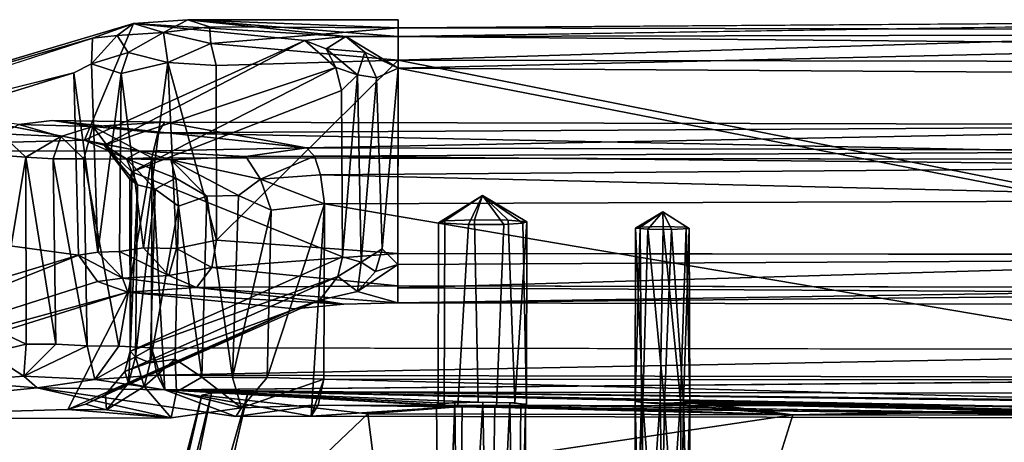
# Model space of a CAD drawing. Units: inches. Extents: x -9.8 to 10.4, y -10.8 to 10.8.
# Drawn here: x -3 to 1.4, y 8.5 to 10.4 of the extents above; entities that cross this region are included whole.
import ezdxf

# ---------------------------------------------------------------- set-up
doc = ezdxf.new("R2010")
doc.units = ezdxf.units.IN
doc.header["$MEASUREMENT"] = 0
doc.layers.add('SEAT-BASE', color=5, linetype='Continuous')

msp = doc.modelspace()

# ---------------------------------------------------------------- linework, layer by layer
at = {"layer": 'SEAT-BASE'}
for points in [[(-2.5256, 10.4239, 24.1663), (-2.748, 9.8962, 18.1626), (-4.4622, 9.8489, 17.5823)], [(-2.5256, 10.4239, 24.1663), (-4.4622, 9.8489, 17.5823), (-2.7106, 10.3572, 24.0857)], [(-2.5256, 10.4239, 24.1663), (-1.7486, 10.3466, 23.3409), (-2.748, 9.8962, 18.1626)], [(-2.7106, 10.3572, 24.0857), (-2.5994, 10.3702, 24.2681), (-2.5256, 10.4239, 24.1663)], [(-2.3897, 10.3836, 24.4401), (-2.5256, 10.4239, 24.1663), (-2.5994, 10.3702, 24.2681)], [(-2.5256, 10.4239, 24.1663), (-2.3897, 10.3836, 24.4401), (-2.2792, 10.4403, 24.3562)], [(-2.5256, 10.4239, 24.1663), (-2.2792, 10.4403, 24.3562), (-1.5626, 10.3644, 23.543)], [(-2.5256, 10.4239, 24.1663), (-1.5626, 10.3644, 23.543), (-1.7486, 10.3466, 23.3409)], [(-2.181, 10.4089, 24.4809), (-2.2792, 10.4403, 24.3562), (-2.3897, 10.3836, 24.4401)], [(-2.3897, 10.3836, 24.4401), (-2.1748, 10.3329, 24.5704), (-2.181, 10.4089, 24.4809)], [(-1.3259, 10.3657, 23.576), (-2.2792, 10.4403, 24.3562), (-1.3257, 10.4412, 24.3705)], [(-2.2792, 10.4403, 24.3562), (-1.3257, 10.4043, 24.4976), (-1.3257, 10.4412, 24.3705)], [(-1.5626, 10.3644, 23.543), (-2.2792, 10.4403, 24.3562), (-1.3259, 10.3657, 23.576)], [(-2.181, 10.4089, 24.4809), (-1.3257, 10.4043, 24.4976), (-2.2792, 10.4403, 24.3562)], [(-2.1748, 10.3329, 24.5704), (-1.3257, 10.4043, 24.4976), (-2.181, 10.4089, 24.4809)], [(-1.3257, 10.4043, 24.4976), (-2.1748, 10.3329, 24.5704), (-1.326, 10.2572, 24.6215)], [(-1.3257, 10.4043, 24.4976), (-1.3257, 10.4412, 24.3705), (-1.326, 10.2572, 24.6215)], [(-1.3257, 10.4412, 24.3705), (-1.3257, 10.4043, 24.4976), (-1.326, 10.2572, 24.6215)], [(-1.326, 10.2572, 24.6215), (3.1197, 10.3956, 24.4995), (-1.3257, 10.4043, 24.4976)], [(-1.3259, 10.3657, 23.576), (3.1198, 10.4343, 24.3726), (3.1199, 10.3748, 23.6756)], [(3.1198, 10.4343, 24.3726), (-1.3257, 10.4043, 24.4976), (3.1197, 10.3956, 24.4995)], [(-2.7106, 10.3572, 24.0857), (-4.4622, 9.8489, 17.5823), (-4.5943, 9.7496, 17.6253)], [(-2.5495, 10.2924, 24.4232), (-2.5994, 10.3702, 24.2681), (-2.7161, 10.2412, 24.2643)], [(-2.7106, 10.3572, 24.0857), (-2.7161, 10.2412, 24.2643), (-2.5994, 10.3702, 24.2681)], [(-2.5994, 10.3702, 24.2681), (-2.5495, 10.2924, 24.4232), (-2.3897, 10.3836, 24.4401)], [(-2.3694, 10.2474, 24.5627), (-2.3897, 10.3836, 24.4401), (-2.5495, 10.2924, 24.4232)], [(-2.1748, 10.3329, 24.5704), (-2.3897, 10.3836, 24.4401), (-2.3694, 10.2474, 24.5627)], [(-1.7486, 10.3466, 23.3409), (-1.5626, 10.3644, 23.543), (-1.6529, 10.3088, 23.3435)], [(-1.5626, 10.3644, 23.543), (-1.4767, 10.2944, 23.4604), (-1.6529, 10.3088, 23.3435)], [(-1.3261, 10.2219, 23.4307), (-1.5626, 10.3644, 23.543), (-1.3259, 10.3657, 23.576)], [(-1.3261, 10.2219, 23.4307), (-1.4767, 10.2944, 23.4604), (-1.5626, 10.3644, 23.543)], [(-1.3259, 10.3657, 23.576), (3.1196, 10.3265, 23.5228), (-1.3261, 10.2219, 23.4307)], [(3.1197, 10.3956, 24.4995), (-1.326, 10.2572, 24.6215), (3.1195, 10.2497, 24.6218)], [(3.1196, 10.3265, 23.5228), (-1.3259, 10.3657, 23.576), (3.1199, 10.3748, 23.6756)], [(-1.7486, 10.3466, 23.3409), (-2.6584, 9.8725, 18.3358), (-2.748, 9.8962, 18.1626)], [(-1.6088, 10.2252, 23.2809), (-2.6584, 9.8725, 18.3358), (-1.7486, 10.3466, 23.3409)], [(-2.3694, 10.2474, 24.5627), (-2.1515, 10.2336, 24.6209), (-2.1748, 10.3329, 24.5704)], [(-1.326, 10.2572, 24.6215), (-2.1748, 10.3329, 24.5704), (-2.1515, 10.2336, 24.6209)], [(-1.6529, 10.3088, 23.3435), (-1.6088, 10.2252, 23.2809), (-1.7486, 10.3466, 23.3409)], [(-1.5102, 10.191, 23.36), (-1.6529, 10.3088, 23.3435), (-1.4767, 10.2944, 23.4604)], [(-1.6529, 10.3088, 23.3435), (-1.5102, 10.191, 23.36), (-1.6088, 10.2252, 23.2809)], [(-1.3261, 10.2219, 23.4307), (3.1196, 10.3265, 23.5228), (3.1194, 10.1924, 23.4264)], [(-2.7161, 10.2412, 24.2643), (-2.5814, 10.1968, 24.4376), (-2.5495, 10.2924, 24.4232)], [(-2.3694, 10.2474, 24.5627), (-2.5495, 10.2924, 24.4232), (-2.5814, 10.1968, 24.4376)], [(-1.4244, 10.1774, 23.4063), (-1.5102, 10.191, 23.36), (-1.4767, 10.2944, 23.4604)], [(-1.3261, 10.2219, 23.4307), (-1.4244, 10.1774, 23.4063), (-1.4767, 10.2944, 23.4604)], [(-2.7965, 10.2008, 24.1254), (-2.6874, 9.3881, 24.297), (-2.7161, 10.2412, 24.2643)], [(-2.7161, 10.2412, 24.2643), (-2.6874, 9.3881, 24.297), (-2.5814, 10.1968, 24.4376)], [(-1.6088, 10.2252, 23.2809), (-2.5323, 9.7521, 18.4844), (-2.6584, 9.8725, 18.3358)], [(-2.4798, 9.407, 24.4978), (-2.3694, 10.2474, 24.5627), (-2.5814, 10.1968, 24.4376)], [(-1.583, 10.1205, 23.2475), (-2.5323, 9.7521, 18.4844), (-1.6088, 10.2252, 23.2809)], [(-2.3694, 10.2474, 24.5627), (-2.4798, 9.407, 24.4978), (-2.3301, 9.4047, 24.5705)], [(-2.3694, 10.2474, 24.5627), (-2.1486, 9.4429, 24.6222), (-2.1515, 10.2336, 24.6209)], [(-2.3694, 10.2474, 24.5627), (-2.3301, 9.4047, 24.5705), (-2.1486, 9.4429, 24.6222)], [(-2.1486, 9.4429, 24.6222), (-1.326, 10.2572, 24.6215), (-2.1515, 10.2336, 24.6209)], [(-1.326, 10.2572, 24.6215), (-2.1486, 9.4429, 24.6222), (-1.3274, 9.3814, 24.6148)], [(-1.6088, 10.2252, 23.2809), (-1.5102, 10.191, 23.36), (-1.583, 10.1205, 23.2475)], [(-1.3978, 9.4033, 23.3706), (-1.4244, 10.1774, 23.4063), (-1.3261, 10.2219, 23.4307)], [(-1.3978, 9.4033, 23.3706), (-1.3261, 10.2219, 23.4307), (-1.3272, 9.3326, 23.3873)], [(3.1181, 9.3766, 24.6163), (-1.326, 10.2572, 24.6215), (-1.3274, 9.3814, 24.6148)], [(-1.3261, 10.2219, 23.4307), (3.119, 9.3558, 23.3833), (-1.3272, 9.3326, 23.3873)], [(3.119, 9.3558, 23.3833), (-1.3261, 10.2219, 23.4307), (3.1194, 10.1924, 23.4264)], [(-1.326, 10.2572, 24.6215), (3.1181, 9.3766, 24.6163), (3.1195, 10.2497, 24.6218)], [(-4.6496, 9.6304, 17.6339), (-2.7752, 9.3744, 24.1388), (-2.7965, 10.2008, 24.1254)], [(-2.7965, 10.2008, 24.1254), (-4.5943, 9.7496, 17.6253), (-4.6496, 9.6304, 17.6339)], [(-2.7965, 10.2008, 24.1254), (-2.7752, 9.3744, 24.1388), (-2.6874, 9.3881, 24.297)], [(-2.5814, 10.1968, 24.4376), (-2.6874, 9.3881, 24.297), (-2.5882, 9.3909, 24.4071)], [(-2.5814, 10.1968, 24.4376), (-2.5882, 9.3909, 24.4071), (-2.4798, 9.407, 24.4978)], [(-1.5782, 9.3671, 23.2263), (-1.583, 10.1205, 23.2475), (-1.5102, 10.191, 23.36)], [(-1.5782, 9.3671, 23.2263), (-1.5102, 10.191, 23.36), (-1.4936, 9.3435, 23.329)], [(-1.4244, 10.1774, 23.4063), (-1.4936, 9.3435, 23.329), (-1.5102, 10.191, 23.36)], [(-1.4936, 9.3435, 23.329), (-1.4244, 10.1774, 23.4063), (-1.3978, 9.4033, 23.3706)], [(-1.5782, 9.3671, 23.2263), (-2.5323, 9.7521, 18.4844), (-1.583, 10.1205, 23.2475)], [(-2.494, 9.846, 17.611), (-3.3393, 10.0067, 14.5581), (-4.4622, 9.8489, 17.5823)], [(-3.1258, 9.9237, 14.5734), (-3.0445, 9.9671, 14.7554), (-2.854, 9.9116, 14.7967)], [(-3.0445, 9.9671, 14.7554), (-2.8944, 9.9843, 14.9629), (-2.7098, 9.9578, 14.9243)], [(-2.7098, 9.9578, 14.9243), (-2.854, 9.9116, 14.7967), (-3.0445, 9.9671, 14.7554)], [(-1.7415, 9.8607, 17.2721), (-2.3836, 9.9773, 15.0311), (-2.8944, 9.9843, 14.9629)], [(-2.3836, 9.9773, 15.0311), (-2.7098, 9.9578, 14.9243), (-2.8944, 9.9843, 14.9629)], [(-2.7098, 9.9578, 14.9243), (-2.7498, 9.8107, 14.7595), (-2.854, 9.9116, 14.7967)], [(-2.7498, 9.8107, 14.7595), (-2.7098, 9.9578, 14.9243), (-2.5975, 9.8088, 14.8053)], [(-2.4151, 9.9286, 14.919), (-2.7098, 9.9578, 14.9243), (-2.3836, 9.9773, 15.0311)], [(-2.4418, 9.8152, 14.8201), (-2.5975, 9.8088, 14.8053), (-2.7098, 9.9578, 14.9243)], [(-2.4418, 9.8152, 14.8201), (-2.7098, 9.9578, 14.9243), (-2.4151, 9.9286, 14.919)], [(-2.3836, 9.9773, 15.0311), (3.5838, 9.963, 14.9959), (-2.4151, 9.9286, 14.919)], [(-2.4151, 9.9286, 14.919), (3.5838, 9.963, 14.9959), (3.6171, 9.8068, 14.8232)], [(-1.7415, 9.8607, 17.2721), (3.5838, 9.963, 14.9959), (-2.3836, 9.9773, 15.0311)], [(3.5838, 9.963, 14.9959), (-1.7415, 9.8607, 17.2721), (3.1032, 9.8465, 17.3237)], [(-3.1142, 9.8259, 14.4592), (-3.1258, 9.9237, 14.5734), (-3.0139, 9.8182, 14.5819)], [(-2.854, 9.9116, 14.7967), (-3.0139, 9.8182, 14.5819), (-3.1258, 9.9237, 14.5734)], [(-3.0139, 9.8182, 14.5819), (-2.854, 9.9116, 14.7967), (-2.8894, 9.8106, 14.6829)], [(-2.8894, 9.8106, 14.6829), (-2.854, 9.9116, 14.7967), (-2.7498, 9.8107, 14.7595)], [(-2.4151, 9.9286, 14.919), (3.6171, 9.8068, 14.8232), (-2.4418, 9.8152, 14.8201)], [(-4.4622, 9.8489, 17.5823), (-2.748, 9.8962, 18.1626), (-2.494, 9.846, 17.611)], [(-2.748, 9.8962, 18.1626), (-2.5573, 9.8109, 17.9614), (-2.494, 9.846, 17.611)], [(-2.5573, 9.8109, 17.9614), (-2.748, 9.8962, 18.1626), (-2.6584, 9.8725, 18.3358)], [(-2.6584, 9.8725, 18.3358), (-2.5069, 9.6939, 18.1046), (-2.5573, 9.8109, 17.9614)], [(-2.5069, 9.6939, 18.1046), (-2.6584, 9.8725, 18.3358), (-2.5423, 9.7185, 18.2938)], [(-2.5323, 9.7521, 18.4844), (-2.5423, 9.7185, 18.2938), (-2.6584, 9.8725, 18.3358)], [(-3.0139, 9.8182, 14.5819), (-3.1455, 9.0335, 14.3619), (-3.1142, 9.8259, 14.4592)], [(-3.1455, 9.0335, 14.3619), (-3.0139, 9.8182, 14.5819), (-3.0117, 8.9714, 14.5437)], [(-2.8781, 8.9714, 14.6474), (-3.0139, 9.8182, 14.5819), (-2.8894, 9.8106, 14.6829)], [(-3.0117, 8.9714, 14.5437), (-3.0139, 9.8182, 14.5819), (-2.8781, 8.9714, 14.6474)], [(-2.5573, 9.8109, 17.9614), (-2.3569, 9.806, 17.6421), (-2.494, 9.846, 17.611)], [(-2.494, 9.846, 17.611), (-2.0164, 9.8221, 17.4297), (-1.7415, 9.8607, 17.2721)], [(-2.0164, 9.8221, 17.4297), (-2.494, 9.846, 17.611), (-2.3569, 9.806, 17.6421)], [(-2.3569, 9.806, 17.6421), (-1.9498, 9.7181, 17.5279), (-2.0164, 9.8221, 17.4297)], [(-1.7415, 9.8607, 17.2721), (-2.0164, 9.8221, 17.4297), (-1.7056, 9.8225, 17.3934)], [(-1.7056, 9.8225, 17.3934), (-2.0164, 9.8221, 17.4297), (-1.9498, 9.7181, 17.5279)], [(-1.7056, 9.8225, 17.3934), (-1.9498, 9.7181, 17.5279), (-1.6783, 9.7392, 17.4853)], [(-1.7056, 9.8225, 17.3934), (3.1032, 9.8465, 17.3237), (-1.7415, 9.8607, 17.2721)], [(-1.7056, 9.8225, 17.3934), (3.0779, 9.7761, 17.4439), (3.1032, 9.8465, 17.3237)], [(-1.6783, 9.7392, 17.4853), (3.0779, 9.7761, 17.4439), (-1.7056, 9.8225, 17.3934)], [(-2.7355, 8.9632, 14.7213), (-2.8894, 9.8106, 14.6829), (-2.7498, 9.8107, 14.7595)], [(-2.8894, 9.8106, 14.6829), (-2.7355, 8.9632, 14.7213), (-2.8781, 8.9714, 14.6474)], [(-2.7355, 8.9632, 14.7213), (-2.7498, 9.8107, 14.7595), (-2.5918, 8.9628, 14.7604)], [(-2.5918, 8.9628, 14.7604), (-2.4418, 9.8152, 14.8201), (-2.4443, 8.955, 14.7748)], [(-2.427, 9.6729, 17.9261), (-2.3333, 9.7241, 17.7441), (-2.5573, 9.8109, 17.9614)], [(-2.427, 9.6729, 17.9261), (-2.5573, 9.8109, 17.9614), (-2.5069, 9.6939, 18.1046)], [(-2.5573, 9.8109, 17.9614), (-2.3333, 9.7241, 17.7441), (-2.3569, 9.806, 17.6421)], [(-2.4418, 9.8152, 14.8201), (-2.3829, 8.7644, 14.9769), (-2.4443, 8.955, 14.7748)], [(-2.4443, 8.955, 14.7748), (-2.3829, 8.7644, 14.9769), (-2.4418, 9.8152, 14.8201)], [(-2.3569, 9.806, 17.6421), (-2.0499, 9.6441, 17.601), (-1.9498, 9.7181, 17.5279)], [(-2.0499, 9.6441, 17.601), (-2.3569, 9.806, 17.6421), (-2.1938, 9.6414, 17.6801)], [(-2.3333, 9.7241, 17.7441), (-2.1938, 9.6414, 17.6801), (-2.3569, 9.806, 17.6421)], [(-1.6783, 9.7392, 17.4853), (3.0551, 9.6239, 17.5439), (3.0779, 9.7761, 17.4439)], [(-2.5402, 8.9401, 18.3372), (-2.5423, 9.7185, 18.2938), (-2.5323, 9.7521, 18.4844)], [(-2.5323, 9.7521, 18.4844), (-1.5782, 9.3671, 23.2263), (-2.5402, 8.9401, 18.3372)], [(-1.6783, 9.7392, 17.4853), (-1.9498, 9.7181, 17.5279), (-1.6598, 9.6072, 17.5446)], [(-1.6598, 9.6072, 17.5446), (3.0551, 9.6239, 17.5439), (-1.6783, 9.7392, 17.4853)], [(-2.5402, 8.9401, 18.3372), (-2.5069, 9.6939, 18.1046), (-2.5423, 9.7185, 18.2938)], [(-2.5163, 8.914, 18.1185), (-2.5069, 9.6939, 18.1046), (-2.5402, 8.9401, 18.3372)], [(-2.5163, 8.914, 18.1185), (-2.427, 9.6729, 17.9261), (-2.5069, 9.6939, 18.1046)], [(-2.427, 9.6729, 17.9261), (-2.3214, 9.5964, 17.7951), (-2.3333, 9.7241, 17.7441)], [(-2.3214, 9.5964, 17.7951), (-2.1938, 9.6414, 17.6801), (-2.3333, 9.7241, 17.7441)], [(-2.0499, 9.6441, 17.601), (-1.901, 9.5784, 17.5635), (-1.9498, 9.7181, 17.5279)], [(-1.6598, 9.6072, 17.5446), (-1.9498, 9.7181, 17.5279), (-1.901, 9.5784, 17.5635)], [(-2.4498, 8.8872, 17.9387), (-2.427, 9.6729, 17.9261), (-2.5163, 8.914, 18.1185)], [(-2.427, 9.6729, 17.9261), (-2.4498, 8.8872, 17.9387), (-2.3214, 9.5964, 17.7951)], [(-2.3214, 9.5964, 17.7951), (-2.2162, 8.8215, 17.6561), (-2.1938, 9.6414, 17.6801)], [(-2.1938, 9.6414, 17.6801), (-2.2162, 8.8215, 17.6561), (-2.0769, 8.8201, 17.5745)], [(-2.1938, 9.6414, 17.6801), (-2.0769, 8.8201, 17.5745), (-2.0499, 9.6441, 17.601)], [(-2.0499, 9.6441, 17.601), (-2.0769, 8.8201, 17.5745), (-1.901, 9.5784, 17.5635)], [(-1.1427, 9.5216, 16.2771), (-0.9437, 9.6443, 16.217), (-1.0077, 9.5139, 16.4056)], [(-1.1137, 9.5303, 16.0945), (-0.9437, 9.6443, 16.217), (-1.1427, 9.5216, 16.2771)], [(-0.9807, 9.5345, 16.0091), (-0.9437, 9.6443, 16.217), (-1.1137, 9.5303, 16.0945)], [(-1.0077, 9.5139, 16.4056), (-0.9437, 9.6443, 16.217), (-0.8471, 9.5138, 16.3928)], [(-0.8275, 9.5326, 16.0411), (-0.9437, 9.6443, 16.217), (-0.9807, 9.5345, 16.0091)], [(-0.8471, 9.5138, 16.3928), (-0.9437, 9.6443, 16.217), (-0.7603, 9.5192, 16.2952)], [(-0.7421, 9.5255, 16.1742), (-0.9437, 9.6443, 16.217), (-0.8275, 9.5326, 16.0411)], [(-0.7603, 9.5192, 16.2952), (-0.9437, 9.6443, 16.217), (-0.7421, 9.5255, 16.1742)], [(-4.6496, 9.6304, 17.6339), (-4.6275, 8.8155, 17.653), (-2.7752, 9.3744, 24.1388)], [(-2.3214, 9.5964, 17.7951), (-2.4498, 8.8872, 17.9387), (-2.3363, 8.9036, 17.7813)], [(-2.2162, 8.8215, 17.6561), (-2.3214, 9.5964, 17.7951), (-2.3363, 8.9036, 17.7813)], [(-1.901, 9.5784, 17.5635), (-1.919, 8.8209, 17.5215), (-1.6598, 9.6072, 17.5446)], [(-1.6598, 9.6072, 17.5446), (-1.919, 8.8209, 17.5215), (-1.6622, 8.8125, 17.4985)], [(-1.6598, 9.6072, 17.5446), (-1.7203, 8.6449, 17.2866), (-1.6622, 8.8125, 17.4985)], [(-1.6622, 8.8125, 17.4985), (-1.7203, 8.6449, 17.2866), (-1.6598, 9.6072, 17.5446)], [(3.0546, 8.8081, 17.499), (-1.6598, 9.6072, 17.5446), (-1.6622, 8.8125, 17.4985)], [(-1.6598, 9.6072, 17.5446), (3.0546, 8.8081, 17.499), (3.0551, 9.6239, 17.5439)], [(-1.901, 9.5784, 17.5635), (-2.0769, 8.8201, 17.5745), (-1.919, 8.8209, 17.5215)], [(-0.2496, 9.4968, 15.9528), (-0.1265, 9.5708, 15.9382), (-0.1944, 9.4923, 16.0414)], [(-0.2298, 9.5015, 15.8638), (-0.1265, 9.5708, 15.9382), (-0.2496, 9.4968, 15.9528)], [(-0.1247, 9.5045, 15.8063), (-0.1265, 9.5708, 15.9382), (-0.2298, 9.5015, 15.8638)], [(-0.1944, 9.4923, 16.0414), (-0.1265, 9.5708, 15.9382), (-0.0878, 9.4914, 16.0528)], [(-0.0878, 9.4914, 16.0528), (-0.1265, 9.5708, 15.9382), (-0.0066, 9.4955, 15.9757)], [(-0.8275, 9.5326, 16.0411), (-0.7965, 8.7056, 16.0208), (-0.7421, 9.5255, 16.1742)], [(-0.7421, 9.5255, 16.1742), (-0.7965, 8.7056, 16.0208), (-0.7437, 8.6947, 16.2274)], [(-0.7437, 8.6947, 16.2274), (-0.7603, 9.5192, 16.2952), (-0.7421, 9.5255, 16.1742)], [(-0.2298, 9.5015, 15.8638), (-0.2515, 8.7114, 15.8939), (-0.2234, 8.7156, 15.8123)], [(-0.2496, 9.4968, 15.9528), (-0.2515, 8.7114, 15.8939), (-0.2298, 9.5015, 15.8638)], [(-0.2515, 8.7114, 15.8939), (-0.2496, 9.4968, 15.9528), (-0.2172, 8.7067, 15.9823)], [(-0.2172, 8.7067, 15.9823), (-0.2496, 9.4968, 15.9528), (-0.1944, 9.4923, 16.0414)], [(-0.2172, 8.7067, 15.9823), (-0.1944, 9.4923, 16.0414), (-0.1192, 8.7047, 16.0173)], [(-0.1192, 8.7047, 16.0173), (-0.1944, 9.4923, 16.0414), (-0.0878, 9.4914, 16.0528)], [(-0.1247, 9.5045, 15.8063), (-0.138, 8.7177, 15.7691), (-0.047, 8.7161, 15.7978)], [(-0.1247, 9.5045, 15.8063), (-0.047, 8.7161, 15.7978), (-0.0214, 9.501, 15.8669)], [(-0.1192, 8.7047, 16.0173), (-0.0878, 9.4914, 16.0528), (-0.0324, 8.7068, 15.9742)], [(-0.0324, 8.7068, 15.9742), (-0.0878, 9.4914, 16.0528), (-0.0066, 9.4955, 15.9757)], [(-0.0214, 9.501, 15.8669), (-0.047, 8.7161, 15.7978), (-0.0038, 8.7116, 15.883)], [(-0.0324, 8.7068, 15.9742), (-0.0066, 9.4955, 15.9757), (-0.0038, 8.7116, 15.883)], [(-0.0214, 9.501, 15.8669), (-0.0038, 8.7116, 15.883), (-0.0066, 9.4955, 15.9757)], [(-2.3301, 9.4047, 24.5705), (-2.1702, 9.3192, 24.5657), (-2.1486, 9.4429, 24.6222)], [(-2.1702, 9.3192, 24.5657), (-1.3274, 9.3814, 24.6148), (-2.1486, 9.4429, 24.6222)], [(-2.7752, 9.3744, 24.1388), (-4.6275, 8.8155, 17.653), (-4.5212, 8.6728, 17.6285)], [(-2.7752, 9.3744, 24.1388), (-4.5212, 8.6728, 17.6285), (-2.6883, 9.2557, 24.1187)], [(-2.7752, 9.3744, 24.1388), (-2.5753, 9.2701, 24.3044), (-2.6874, 9.3881, 24.297)], [(-2.5753, 9.2701, 24.3044), (-2.7752, 9.3744, 24.1388), (-2.6883, 9.2557, 24.1187)], [(-2.6874, 9.3881, 24.297), (-2.5753, 9.2701, 24.3044), (-2.5882, 9.3909, 24.4071)], [(-2.5882, 9.3909, 24.4071), (-2.3658, 9.2828, 24.4676), (-2.4798, 9.407, 24.4978)], [(-2.3658, 9.2828, 24.4676), (-2.5882, 9.3909, 24.4071), (-2.5753, 9.2701, 24.3044)], [(-2.4798, 9.407, 24.4978), (-2.3658, 9.2828, 24.4676), (-2.3301, 9.4047, 24.5705)], [(-2.1702, 9.3192, 24.5657), (-2.3301, 9.4047, 24.5705), (-2.3658, 9.2828, 24.4676)], [(-1.3274, 9.3814, 24.6148), (-2.1702, 9.3192, 24.5657), (-1.3276, 9.2353, 24.464)], [(-1.4288, 9.3003, 23.3926), (-1.4936, 9.3435, 23.329), (-1.3978, 9.4033, 23.3706)], [(-1.3978, 9.4033, 23.3706), (-1.3272, 9.3326, 23.3873), (-1.4288, 9.3003, 23.3926)], [(-2.5402, 8.9401, 18.3372), (-1.5782, 9.3671, 23.2263), (-1.6001, 9.2786, 23.2426)], [(-1.5782, 9.3671, 23.2263), (-1.4936, 9.3435, 23.329), (-1.6001, 9.2786, 23.2426)], [(-1.5104, 9.2102, 23.4385), (-1.6001, 9.2786, 23.2426), (-1.4936, 9.3435, 23.329)], [(-1.5104, 9.2102, 23.4385), (-1.4936, 9.3435, 23.329), (-1.4288, 9.3003, 23.3926)], [(-1.4288, 9.3003, 23.3926), (-1.3272, 9.3326, 23.3873), (-1.5104, 9.2102, 23.4385)], [(-1.5104, 9.2102, 23.4385), (-1.3272, 9.3326, 23.3873), (-1.3276, 9.158, 23.5868)], [(3.1178, 9.2007, 23.4885), (-1.3276, 9.2261, 23.4677), (3.119, 9.3558, 23.3833)], [(3.119, 9.3558, 23.3833), (-1.3276, 9.2261, 23.4677), (-1.3272, 9.3326, 23.3873)], [(-2.5753, 9.2701, 24.3044), (-2.2396, 9.2283, 24.4212), (-2.3658, 9.2828, 24.4676)], [(-2.3658, 9.2828, 24.4676), (-2.2396, 9.2283, 24.4212), (-2.1702, 9.3192, 24.5657)], [(-1.3276, 9.2353, 24.464), (-2.1702, 9.3192, 24.5657), (-2.2396, 9.2283, 24.4212)], [(-2.6883, 9.2557, 24.1187), (-4.5212, 8.6728, 17.6285), (-2.5508, 9.2062, 24.1709)], [(-2.6883, 9.2557, 24.1187), (-2.5508, 9.2062, 24.1709), (-2.5753, 9.2701, 24.3044)], [(-2.2396, 9.2283, 24.4212), (-2.5753, 9.2701, 24.3044), (-2.5508, 9.2062, 24.1709)], [(-2.5651, 8.848, 18.3369), (-1.6001, 9.2786, 23.2426), (-1.6826, 9.1709, 23.2915)], [(-2.5402, 8.9401, 18.3372), (-1.6001, 9.2786, 23.2426), (-2.5651, 8.848, 18.3369)], [(-1.6001, 9.2786, 23.2426), (-1.5104, 9.2102, 23.4385), (-1.6826, 9.1709, 23.2915)], [(-2.5508, 9.2062, 24.1709), (-4.5212, 8.6728, 17.6285), (-4.4022, 8.63, 17.589)], [(-2.8232, 8.6752, 18.1361), (-2.5508, 9.2062, 24.1709), (-4.4022, 8.63, 17.589)], [(-1.7937, 9.1309, 23.3459), (-2.5508, 9.2062, 24.1709), (-2.8232, 8.6752, 18.1361)], [(-2.2396, 9.2283, 24.4212), (-2.5508, 9.2062, 24.1709), (-1.5716, 9.1526, 23.5492)], [(-1.5716, 9.1526, 23.5492), (-2.5508, 9.2062, 24.1709), (-1.7937, 9.1309, 23.3459)], [(-2.2396, 9.2283, 24.4212), (-1.3276, 9.158, 23.5868), (-1.3276, 9.2353, 24.464)], [(-2.2396, 9.2283, 24.4212), (-1.5716, 9.1526, 23.5492), (-1.3276, 9.158, 23.5868)], [(-1.3276, 9.158, 23.5868), (3.1178, 9.2268, 24.462), (-1.3276, 9.2353, 24.464)], [(3.1178, 9.2268, 24.462), (-1.3276, 9.158, 23.5868), (3.1177, 9.1492, 23.6138)], [(3.1178, 9.2007, 23.4885), (-1.3276, 9.158, 23.5868), (-1.3276, 9.2261, 23.4677)], [(3.1177, 9.1492, 23.6138), (-1.3276, 9.158, 23.5868), (3.1178, 9.2007, 23.4885)], [(-2.5651, 8.848, 18.3369), (-1.6826, 9.1709, 23.2915), (-2.6527, 8.7427, 18.3418)], [(-2.6527, 8.7427, 18.3418), (-1.6826, 9.1709, 23.2915), (-1.7937, 9.1309, 23.3459)], [(-1.6826, 9.1709, 23.2915), (-1.5716, 9.1526, 23.5492), (-1.7937, 9.1309, 23.3459)], [(-2.7436, 8.7, 18.3272), (-1.7937, 9.1309, 23.3459), (-2.8232, 8.6752, 18.1361)], [(-2.6527, 8.7427, 18.3418), (-1.7937, 9.1309, 23.3459), (-2.7436, 8.7, 18.3272)], [(-3.0117, 8.9714, 14.5437), (-3.184, 8.9313, 14.3572), (-3.1455, 9.0335, 14.3619)], [(-3.184, 8.9313, 14.3572), (-3.0117, 8.9714, 14.5437), (-3.0225, 8.8267, 14.6761)], [(-2.7355, 8.9632, 14.7213), (-3.0225, 8.8267, 14.6761), (-2.8781, 8.9714, 14.6474)], [(-2.8781, 8.9714, 14.6474), (-3.0225, 8.8267, 14.6761), (-3.0117, 8.9714, 14.5437)], [(-3.0225, 8.8267, 14.6761), (-3.3328, 8.8018, 14.4125), (-3.184, 8.9313, 14.3572)], [(-3.0225, 8.8267, 14.6761), (-2.7355, 8.9632, 14.7213), (-2.7006, 8.8119, 14.8496)], [(-2.5918, 8.9628, 14.7604), (-2.7006, 8.8119, 14.8496), (-2.7355, 8.9632, 14.7213)], [(-2.4443, 8.955, 14.7748), (-2.7006, 8.8119, 14.8496), (-2.5918, 8.9628, 14.7604)], [(-2.4175, 8.8305, 14.8592), (-2.7006, 8.8119, 14.8496), (-2.4443, 8.955, 14.7748)], [(-2.5483, 8.7945, 18.091), (-2.5402, 8.9401, 18.3372), (-2.5651, 8.848, 18.3369)], [(-2.5402, 8.9401, 18.3372), (-2.5483, 8.7945, 18.091), (-2.5163, 8.914, 18.1185)], [(3.6162, 8.9458, 14.7757), (-2.4175, 8.8305, 14.8592), (-2.4443, 8.955, 14.7748)], [(-2.4443, 8.955, 14.7748), (-2.4175, 8.8305, 14.8592), (-2.3829, 8.7644, 14.9769)], [(-2.4443, 8.955, 14.7748), (-2.3829, 8.7644, 14.9769), (-2.4175, 8.8305, 14.8592)], [(3.5972, 8.8181, 14.8618), (-2.4175, 8.8305, 14.8592), (3.6162, 8.9458, 14.7757)], [(-2.4771, 8.7797, 17.9147), (-2.5163, 8.914, 18.1185), (-2.5483, 8.7945, 18.091)], [(-2.5163, 8.914, 18.1185), (-2.4771, 8.7797, 17.9147), (-2.4498, 8.8872, 17.9387)], [(-2.3363, 8.9036, 17.7813), (-2.4771, 8.7797, 17.9147), (-2.3301, 8.7553, 17.7045)], [(-2.3363, 8.9036, 17.7813), (-2.4498, 8.8872, 17.9387), (-2.4771, 8.7797, 17.9147)], [(-2.3301, 8.7553, 17.7045), (-2.2162, 8.8215, 17.6561), (-2.3363, 8.9036, 17.7813)], [(-2.5483, 8.7945, 18.091), (-2.5651, 8.848, 18.3369), (-2.6527, 8.7427, 18.3418)], [(-2.9618, 8.7733, 14.8675), (-4.4022, 8.63, 17.589), (-3.3328, 8.8018, 14.4125)], [(-3.3328, 8.8018, 14.4125), (-3.0225, 8.8267, 14.6761), (-2.9618, 8.7733, 14.8675)], [(-2.7006, 8.8119, 14.8496), (-2.9618, 8.7733, 14.8675), (-3.0225, 8.8267, 14.6761)], [(-2.3829, 8.7644, 14.9769), (-2.9618, 8.7733, 14.8675), (-2.7006, 8.8119, 14.8496)], [(-2.3829, 8.7644, 14.9769), (-2.7006, 8.8119, 14.8496), (-2.4175, 8.8305, 14.8592)], [(-2.6527, 8.7427, 18.3418), (-2.6483, 8.674, 17.9515), (-2.5483, 8.7945, 18.091)], [(-2.5483, 8.7945, 18.091), (-2.6483, 8.674, 17.9515), (-2.4771, 8.7797, 17.9147)], [(3.5972, 8.8181, 14.8618), (-2.3829, 8.7644, 14.9769), (-2.4175, 8.8305, 14.8592)], [(-2.0354, 8.6822, 17.4297), (-2.2162, 8.8215, 17.6561), (-2.3301, 8.7553, 17.7045)], [(-2.2162, 8.8215, 17.6561), (-2.0354, 8.6822, 17.4297), (-2.0769, 8.8201, 17.5745)], [(-2.0769, 8.8201, 17.5745), (-2.0354, 8.6822, 17.4297), (-1.919, 8.8209, 17.5215)], [(-1.6622, 8.8125, 17.4985), (-1.919, 8.8209, 17.5215), (-2.0354, 8.6822, 17.4297)], [(-1.6622, 8.8125, 17.4985), (-2.0354, 8.6822, 17.4297), (-1.6883, 8.6947, 17.4012)], [(-1.6622, 8.8125, 17.4985), (-1.7203, 8.6449, 17.2866), (-1.6883, 8.6947, 17.4012)], [(-1.6622, 8.8125, 17.4985), (-1.6883, 8.6947, 17.4012), (-1.7203, 8.6449, 17.2866)], [(3.0731, 8.6883, 17.4015), (-1.6622, 8.8125, 17.4985), (-1.6883, 8.6947, 17.4012)], [(3.0546, 8.8081, 17.499), (-1.6622, 8.8125, 17.4985), (3.0731, 8.6883, 17.4015)], [(-2.9618, 8.7733, 14.8675), (-2.3554, 8.6373, 17.5215), (-4.4022, 8.63, 17.589)], [(-2.3829, 8.7644, 14.9769), (-2.0614, 8.6437, 17.3303), (-2.9618, 8.7733, 14.8675)], [(-2.1717, 8.7487, 15.2414), (-2.6892, 6.6594, 15.2233), (-2.2153, 8.74, 15.4077)], [(-2.1717, 8.7487, 15.2414), (-2.6019, 6.6532, 15.1429), (-2.6892, 6.6594, 15.2233)], [(-2.0055, 8.7554, 15.1079), (-2.656, 5.9206, 15.1068), (-2.6019, 6.6532, 15.1429)], [(-2.3554, 8.6373, 17.5215), (-2.4771, 8.7797, 17.9147), (-2.6483, 8.674, 17.9515)], [(-2.0055, 8.7554, 15.1079), (-2.6019, 6.6532, 15.1429), (-2.1717, 8.7487, 15.2414)], [(-2.3301, 8.7553, 17.7045), (-2.4771, 8.7797, 17.9147), (-2.3554, 8.6373, 17.5215)], [(-0.047, 8.7161, 15.7978), (-2.3829, 8.7644, 14.9769), (1.7451, 8.6816, 16.3997)], [(-2.3829, 8.7644, 14.9769), (-1.0559, 8.6891, 16.344), (-1.7203, 8.6449, 17.2866)], [(2.6569, 8.7023, 15.9777), (-2.3829, 8.7644, 14.9769), (2.8155, 8.7069, 15.8857)], [(-2.3829, 8.7644, 14.9769), (-0.9641, 8.7089, 15.9634), (-1.1182, 8.7046, 16.0505)], [(-2.0614, 8.6437, 17.3303), (-2.3829, 8.7644, 14.9769), (-1.7203, 8.6449, 17.2866)], [(-2.3829, 8.7644, 14.9769), (-1.1447, 8.6964, 16.2077), (-1.0559, 8.6891, 16.344)], [(-2.3829, 8.7644, 14.9769), (-0.047, 8.7161, 15.7978), (-0.138, 8.7177, 15.7691)], [(1.7451, 8.6816, 16.3997), (-2.3829, 8.7644, 14.9769), (1.8305, 8.6838, 16.3564)], [(-2.3829, 8.7644, 14.9769), (-0.138, 8.7177, 15.7691), (-0.2234, 8.7156, 15.8123)], [(-2.3829, 8.7644, 14.9769), (-1.1182, 8.7046, 16.0505), (-1.1447, 8.6964, 16.2077)], [(-2.0354, 8.6822, 17.4297), (-2.3301, 8.7553, 17.7045), (-2.3554, 8.6373, 17.5215)], [(-2.6483, 8.674, 17.9515), (-2.6527, 8.7427, 18.3418), (-2.7436, 8.7, 18.3272)], [(-2.2153, 8.74, 15.4077), (-2.7356, 6.6586, 15.336), (-2.4928, 7.6768, 15.4562)], [(-2.2153, 8.74, 15.4077), (-2.6892, 6.6594, 15.2233), (-2.7356, 6.6586, 15.336)], [(-2.4928, 7.6768, 15.4562), (-1.4637, 8.6551, 17.0043), (-2.2153, 8.74, 15.4077)], [(-1.0484, 6.8822, 15.8972), (-1.0689, 8.7067, 16.0084), (-1.1393, 6.8087, 16.0082)], [(-1.0484, 6.8822, 15.8972), (-0.9427, 8.7086, 15.9689), (-1.0689, 8.7067, 16.0084)], [(-0.9076, 6.899, 15.8769), (-0.9427, 8.7086, 15.9689), (-1.0484, 6.8822, 15.8972)], [(-0.9076, 6.899, 15.8769), (-0.8196, 8.7062, 16.0104), (-0.9427, 8.7086, 15.9689)], [(-0.7887, 6.843, 15.9477), (-0.8196, 8.7062, 16.0104), (-0.9076, 6.899, 15.8769)], [(-0.8196, 8.7062, 16.0104), (-0.7887, 6.843, 15.9477), (-0.7492, 8.6999, 16.1292)], [(-0.2532, 7.6497, 15.8254), (-0.2234, 8.7156, 15.8123), (-0.2515, 8.7114, 15.8939)], [(-0.2116, 7.6548, 15.7431), (-0.2234, 8.7156, 15.8123), (-0.2532, 7.6497, 15.8254)], [(-0.2515, 8.7114, 15.8939), (-0.2269, 7.6457, 15.917), (-0.2532, 7.6497, 15.8254)], [(-0.2172, 8.7067, 15.9823), (-0.2269, 7.6457, 15.917), (-0.2515, 8.7114, 15.8939)], [(-0.2269, 7.6457, 15.917), (-0.2172, 8.7067, 15.9823), (-0.1384, 7.6432, 15.9617)], [(-0.2116, 7.6548, 15.7431), (-0.138, 8.7177, 15.7691), (-0.2234, 8.7156, 15.8123)], [(0.4632, 8.6516, 17.0116), (-0.1192, 8.7047, 16.0173), (-0.2172, 8.7067, 15.9823)], [(-0.1384, 7.6432, 15.9617), (-0.2172, 8.7067, 15.9823), (-0.1192, 8.7047, 16.0173)], [(-0.1192, 8.7047, 16.0173), (3.0974, 8.6347, 17.2787), (-0.2172, 8.7067, 15.9823)], [(-0.1208, 7.6562, 15.7134), (-0.138, 8.7177, 15.7691), (-0.2116, 7.6548, 15.7431)], [(-0.1384, 7.6432, 15.9617), (-0.1192, 8.7047, 16.0173), (-0.0476, 7.6446, 15.9319)], [(-0.1208, 7.6562, 15.7134), (-0.047, 8.7161, 15.7978), (-0.138, 8.7177, 15.7691)], [(-0.0351, 7.6538, 15.7557), (-0.047, 8.7161, 15.7978), (-0.1208, 7.6562, 15.7134)], [(-0.0324, 8.7068, 15.9742), (3.0974, 8.6347, 17.2787), (-0.1192, 8.7047, 16.0173)], [(0.4632, 8.6516, 17.0116), (-0.0324, 8.7068, 15.9742), (-0.1192, 8.7047, 16.0173)], [(-0.0476, 7.6446, 15.9319), (-0.1192, 8.7047, 16.0173), (-0.0324, 8.7068, 15.9742)], [(-0.0476, 7.6446, 15.9319), (-0.0324, 8.7068, 15.9742), (-0.0053, 7.649, 15.8463)], [(-0.0351, 7.6538, 15.7557), (-0.0038, 8.7116, 15.883), (-0.047, 8.7161, 15.7978)], [(-0.047, 8.7161, 15.7978), (3.0974, 8.6347, 17.2787), (-0.0038, 8.7116, 15.883)], [(-0.0053, 7.649, 15.8463), (-0.0038, 8.7116, 15.883), (-0.0351, 7.6538, 15.7557)], [(0.4632, 8.6516, 17.0116), (-0.0038, 8.7116, 15.883), (-0.0324, 8.7068, 15.9742)], [(-0.0038, 8.7116, 15.883), (3.0974, 8.6347, 17.2787), (-0.0324, 8.7068, 15.9742)], [(-0.0053, 7.649, 15.8463), (-0.0324, 8.7068, 15.9742), (-0.0038, 8.7116, 15.883)], [(-2.8232, 8.6752, 18.1361), (-4.4022, 8.63, 17.589), (-2.3554, 8.6373, 17.5215)], [(-2.7436, 8.7, 18.3272), (-2.8232, 8.6752, 18.1361), (-2.6483, 8.674, 17.9515)], [(-2.3554, 8.6373, 17.5215), (-2.6483, 8.674, 17.9515), (-2.8232, 8.6752, 18.1361)], [(-1.6883, 8.6947, 17.4012), (-2.0354, 8.6822, 17.4297), (-2.0614, 8.6437, 17.3303)], [(-1.6883, 8.6947, 17.4012), (-2.0614, 8.6437, 17.3303), (-1.7203, 8.6449, 17.2866)], [(3.0974, 8.6347, 17.2787), (-1.6883, 8.6947, 17.4012), (-1.7203, 8.6449, 17.2866)], [(-1.0559, 8.6891, 16.344), (3.0974, 8.6347, 17.2787), (-1.7203, 8.6449, 17.2866)], [(3.0731, 8.6883, 17.4015), (-1.6883, 8.6947, 17.4012), (3.0974, 8.6347, 17.2787)], [(-1.0353, 8.6889, 16.3476), (-1.4637, 8.6551, 17.0043), (0.4632, 8.6516, 17.0116)], [(-0.8806, 8.6879, 16.3621), (3.0974, 8.6347, 17.2787), (-1.0559, 8.6891, 16.344)], [(-1.0353, 8.6889, 16.3476), (0.4632, 8.6516, 17.0116), (-0.8871, 8.688, 16.3592)], [(0.4632, 8.6516, 17.0116), (-0.7698, 8.6927, 16.2663), (-0.8871, 8.688, 16.3592)], [(-0.7437, 8.6947, 16.2274), (3.0974, 8.6347, 17.2787), (-0.8806, 8.6879, 16.3621)], [(-0.7492, 8.6999, 16.1292), (-0.7887, 6.843, 15.9477), (-0.7496, 6.7951, 16.0677)], [(1.7164, 8.677, 16.4901), (0.4632, 8.6516, 17.0116), (1.7586, 8.6724, 16.5749)], [(1.7586, 8.6724, 16.5749), (0.4632, 8.6516, 17.0116), (1.8493, 8.6707, 16.6047)], [(-2.4928, 7.6768, 15.4562), (-1.4268, 8.3699, 17.4588), (-1.4637, 8.6551, 17.0043)], [(-1.4268, 8.3699, 17.4588), (0.4632, 8.6516, 17.0116), (-1.4637, 8.6551, 17.0043)], [(-1.4268, 8.3699, 17.4588), (0.3369, 8.249, 17.5743), (0.4632, 8.6516, 17.0116)]]:
    msp.add_3dface(points, dxfattribs=at)
for points, invisible_edges in [([(-1.3257, 10.4412, 24.3705), (-1.3276, 9.2353, 24.464), (-1.3276, 9.158, 23.5868)], 13), ([(-1.3257, 10.4412, 24.3705), (-1.3276, 9.158, 23.5868), (-1.3272, 9.3326, 23.3873)], 13), ([(-1.3257, 10.4412, 24.3705), (-1.3274, 9.3814, 24.6148), (-1.3276, 9.2353, 24.464)], 13), ([(-1.3257, 10.4412, 24.3705), (-1.326, 10.2572, 24.6215), (-1.3274, 9.3814, 24.6148)], 12), ([(-1.3257, 10.4412, 24.3705), (-1.3272, 9.3326, 23.3873), (-1.3261, 10.2219, 23.4307)], 13), ([(-1.3257, 10.4412, 24.3705), (-1.3261, 10.2219, 23.4307), (-1.3259, 10.3657, 23.576)], 1), ([(-1.326, 10.2572, 24.6215), (-1.3257, 10.4412, 24.3705), (-1.3259, 10.3657, 23.576)], 12), ([(3.1198, 10.4343, 24.3726), (-1.3259, 10.3657, 23.576), (-1.3257, 10.4412, 24.3705)], 12), ([(3.1198, 10.4343, 24.3726), (-1.3257, 10.4412, 24.3705), (-1.3257, 10.4043, 24.4976)], 1), ([(-2.7106, 10.3572, 24.0857), (-4.5943, 9.7496, 17.6253), (-2.7965, 10.2008, 24.1254)], 12), ([(-2.7161, 10.2412, 24.2643), (-2.7106, 10.3572, 24.0857), (-2.7965, 10.2008, 24.1254)], 2), ([(-1.326, 10.2572, 24.6215), (-1.3259, 10.3657, 23.576), (-1.3261, 10.2219, 23.4307)], 13), ([(-1.326, 10.2572, 24.6215), (-1.3276, 9.158, 23.5868), (-1.3276, 9.2353, 24.464)], 13), ([(-1.326, 10.2572, 24.6215), (-1.3272, 9.3326, 23.3873), (-1.3276, 9.2261, 23.4677)], 13), ([(-1.326, 10.2572, 24.6215), (-1.3276, 9.2353, 24.464), (-1.3274, 9.3814, 24.6148)], 1), ([(-1.326, 10.2572, 24.6215), (-1.3276, 9.2261, 23.4677), (-1.3276, 9.158, 23.5868)], 13), ([(-1.326, 10.2572, 24.6215), (-1.3261, 10.2219, 23.4307), (-1.3272, 9.3326, 23.3873)], 13), ([(-2.494, 9.846, 17.611), (-2.8944, 9.9843, 14.9629), (-3.3393, 10.0067, 14.5581)], 3), ([(-2.8944, 9.9843, 14.9629), (-3.0445, 9.9671, 14.7554), (-3.3393, 10.0067, 14.5581)], 12), ([(-1.7415, 9.8607, 17.2721), (-2.8944, 9.9843, 14.9629), (-2.494, 9.846, 17.611)], 2), ([(-2.4151, 9.9286, 14.919), (-2.3829, 8.7644, 14.9769), (-2.3836, 9.9773, 15.0311)], 3), ([(-2.3836, 9.9773, 15.0311), (-1.7203, 8.6449, 17.2866), (-2.4151, 9.9286, 14.919)], 3), ([(-1.7415, 9.8607, 17.2721), (-1.7203, 8.6449, 17.2866), (-2.3836, 9.9773, 15.0311)], 3), ([(-2.3836, 9.9773, 15.0311), (-2.3829, 8.7644, 14.9769), (-1.7415, 9.8607, 17.2721)], 3), ([(-2.4418, 9.8152, 14.8201), (-2.3829, 8.7644, 14.9769), (-2.4151, 9.9286, 14.919)], 2), ([(-2.4151, 9.9286, 14.919), (-1.7203, 8.6449, 17.2866), (-2.4418, 9.8152, 14.8201)], 3), ([(-1.7415, 9.8607, 17.2721), (-2.3829, 8.7644, 14.9769), (-1.7056, 9.8225, 17.3934)], 3), ([(-1.7056, 9.8225, 17.3934), (-2.3829, 8.7644, 14.9769), (-1.6783, 9.7392, 17.4853)], 3), ([(-1.7056, 9.8225, 17.3934), (-1.7203, 8.6449, 17.2866), (-1.7415, 9.8607, 17.2721)], 3), ([(-1.6783, 9.7392, 17.4853), (-1.7203, 8.6449, 17.2866), (-1.7056, 9.8225, 17.3934)], 3), ([(-2.5918, 8.9628, 14.7604), (-2.7498, 9.8107, 14.7595), (-2.5975, 9.8088, 14.8053)], 12), ([(-2.5918, 8.9628, 14.7604), (-2.5975, 9.8088, 14.8053), (-2.4418, 9.8152, 14.8201)], 1), ([(-2.4418, 9.8152, 14.8201), (3.6162, 8.9458, 14.7757), (-2.4443, 8.955, 14.7748)], 1), ([(-2.4418, 9.8152, 14.8201), (-1.7203, 8.6449, 17.2866), (-2.3829, 8.7644, 14.9769)], 1), ([(3.6162, 8.9458, 14.7757), (-2.4418, 9.8152, 14.8201), (3.6171, 9.8068, 14.8232)], 1), ([(-1.6783, 9.7392, 17.4853), (-2.3829, 8.7644, 14.9769), (-1.6598, 9.6072, 17.5446)], 3), ([(-1.6598, 9.6072, 17.5446), (-1.7203, 8.6449, 17.2866), (-1.6783, 9.7392, 17.4853)], 2), ([(-1.6598, 9.6072, 17.5446), (-2.3829, 8.7644, 14.9769), (-1.7203, 8.6449, 17.2866)], 1), ([(-0.0214, 9.501, 15.8669), (-0.1265, 9.5708, 15.9382), (-0.1247, 9.5045, 15.8063)], 1), ([(-0.0066, 9.4955, 15.9757), (-0.1265, 9.5708, 15.9382), (-0.0214, 9.501, 15.8669)], 2), ([(-1.1427, 9.5216, 16.2771), (-1.0559, 8.6891, 16.344), (-1.1447, 8.6964, 16.2077)], 1), ([(-1.1427, 9.5216, 16.2771), (-1.1447, 8.6964, 16.2077), (-1.1182, 8.7046, 16.0505)], 12), ([(-1.1427, 9.5216, 16.2771), (-1.1182, 8.7046, 16.0505), (-1.1137, 9.5303, 16.0945)], 1), ([(-1.0077, 9.5139, 16.4056), (-1.0559, 8.6891, 16.344), (-1.1427, 9.5216, 16.2771)], 2), ([(-1.1137, 9.5303, 16.0945), (-1.1182, 8.7046, 16.0505), (-0.9807, 9.5345, 16.0091)], 2), ([(-0.9807, 9.5345, 16.0091), (-1.1182, 8.7046, 16.0505), (-0.9641, 8.7089, 15.9634)], 1), ([(-1.0559, 8.6891, 16.344), (-1.0077, 9.5139, 16.4056), (-0.8806, 8.6879, 16.3621)], 2), ([(-0.8806, 8.6879, 16.3621), (-1.0077, 9.5139, 16.4056), (-0.8471, 9.5138, 16.3928)], 1), ([(-0.9807, 9.5345, 16.0091), (-0.9641, 8.7089, 15.9634), (-0.8275, 9.5326, 16.0411)], 2), ([(-0.8275, 9.5326, 16.0411), (-0.9641, 8.7089, 15.9634), (-0.7965, 8.7056, 16.0208)], 1), ([(-0.8806, 8.6879, 16.3621), (-0.8471, 9.5138, 16.3928), (-0.7437, 8.6947, 16.2274)], 2), ([(-0.7437, 8.6947, 16.2274), (-0.8471, 9.5138, 16.3928), (-0.7603, 9.5192, 16.2952)], 1), ([(-0.2298, 9.5015, 15.8638), (-0.2234, 8.7156, 15.8123), (-0.1247, 9.5045, 15.8063)], 2), ([(-0.1247, 9.5045, 15.8063), (-0.2234, 8.7156, 15.8123), (-0.138, 8.7177, 15.7691)], 1), ([(-1.3276, 9.2353, 24.464), (3.1181, 9.3766, 24.6163), (-1.3274, 9.3814, 24.6148)], 1), ([(-1.3276, 9.2353, 24.464), (3.1178, 9.2268, 24.462), (3.1181, 9.3766, 24.6163)], 12), ([(-1.5716, 9.1526, 23.5492), (-1.6826, 9.1709, 23.2915), (-1.5104, 9.2102, 23.4385)], 12), ([(-1.5104, 9.2102, 23.4385), (-1.3276, 9.158, 23.5868), (-1.5716, 9.1526, 23.5492)], 12), ([(3.5736, 8.7563, 14.9729), (-2.3829, 8.7644, 14.9769), (3.5972, 8.8181, 14.8618)], 1), ([(-2.9618, 8.7733, 14.8675), (-2.0614, 8.6437, 17.3303), (-2.3554, 8.6373, 17.5215)], 2), ([(-2.0055, 8.7554, 15.1079), (-1.1952, 6.7749, 15.1059), (-2.656, 5.9206, 15.1068)], 1), ([(2.8155, 8.7069, 15.8857), (-2.3829, 8.7644, 14.9769), (3.5736, 8.7563, 14.9729)], 2), ([(1.8305, 8.6838, 16.3564), (-2.3829, 8.7644, 14.9769), (2.6569, 8.7023, 15.9777)], 12), ([(-2.3829, 8.7644, 14.9769), (-0.2234, 8.7156, 15.8123), (-0.9641, 8.7089, 15.9634)], 2), ([(-1.0689, 8.7067, 16.0084), (-2.1717, 8.7487, 15.2414), (-2.2153, 8.74, 15.4077)], 13), ([(-1.0689, 8.7067, 16.0084), (-2.0055, 8.7554, 15.1079), (-2.1717, 8.7487, 15.2414)], 13), ([(-2.0055, 8.7554, 15.1079), (2.8369, 8.7065, 15.8912), (3.8942, 8.7458, 15.1093)], 3), ([(-2.0055, 8.7554, 15.1079), (-0.047, 8.7161, 15.7978), (1.7451, 8.6816, 16.3997)], 13), ([(2.5843, 6.7688, 15.1059), (-0.9505, 6.9428, 15.1059), (-2.0055, 8.7554, 15.1079)], 15), ([(2.9686, 6.8977, 15.1059), (-2.0055, 8.7554, 15.1079), (3.8942, 8.7458, 15.1093)], 13), ([(-0.2234, 8.7156, 15.8123), (-2.0055, 8.7554, 15.1079), (-0.9427, 8.7086, 15.9689)], 15), ([(-2.0055, 8.7554, 15.1079), (1.9215, 8.6821, 16.3852), (2.6388, 8.6985, 16.0498)], 15), ([(-2.0055, 8.7554, 15.1079), (2.6388, 8.6985, 16.0498), (2.7106, 8.7047, 15.9307)], 13), ([(-0.9427, 8.7086, 15.9689), (-2.0055, 8.7554, 15.1079), (-1.0689, 8.7067, 16.0084)], 3), ([(-2.0055, 8.7554, 15.1079), (-1.0888, 6.9015, 15.1059), (-1.1952, 6.7749, 15.1059)], 13), ([(2.5843, 6.7688, 15.1059), (-2.0055, 8.7554, 15.1079), (2.6907, 6.8954, 15.1059)], 3), ([(-0.047, 8.7161, 15.7978), (-2.0055, 8.7554, 15.1079), (-0.138, 8.7177, 15.7691)], 3), ([(-2.0055, 8.7554, 15.1079), (1.7451, 8.6816, 16.3997), (1.8305, 8.6838, 16.3564)], 13), ([(-2.0055, 8.7554, 15.1079), (2.7106, 8.7047, 15.9307), (2.8369, 8.7065, 15.8912)], 13), ([(-0.138, 8.7177, 15.7691), (-2.0055, 8.7554, 15.1079), (-0.2234, 8.7156, 15.8123)], 3), ([(2.829, 6.9367, 15.1059), (-2.0055, 8.7554, 15.1079), (2.9686, 6.8977, 15.1059)], 3), ([(-2.0055, 8.7554, 15.1079), (1.8305, 8.6838, 16.3564), (1.9215, 8.6821, 16.3852)], 13), ([(2.6907, 6.8954, 15.1059), (-2.0055, 8.7554, 15.1079), (2.829, 6.9367, 15.1059)], 3), ([(-2.0055, 8.7554, 15.1079), (-0.9505, 6.9428, 15.1059), (-1.0888, 6.9015, 15.1059)], 13), ([(-1.0353, 8.6889, 16.3476), (-2.2153, 8.74, 15.4077), (-1.4637, 8.6551, 17.0043)], 1), ([(-1.1524, 8.6974, 16.1885), (-2.2153, 8.74, 15.4077), (-1.0353, 8.6889, 16.3476)], 3), ([(-1.0689, 8.7067, 16.0084), (-2.2153, 8.74, 15.4077), (-1.1524, 8.6974, 16.1885)], 3), ([(-1.1393, 6.8087, 16.0082), (-1.0689, 8.7067, 16.0084), (-1.1524, 8.6974, 16.1885)], 12), ([(-0.9641, 8.7089, 15.9634), (-0.2234, 8.7156, 15.8123), (-0.7965, 8.7056, 16.0208)], 3), ([(-0.2234, 8.7156, 15.8123), (-0.9427, 8.7086, 15.9689), (-0.8196, 8.7062, 16.0104)], 13), ([(-0.2234, 8.7156, 15.8123), (-0.8196, 8.7062, 16.0104), (-0.2515, 8.7114, 15.8939)], 3), ([(-0.2515, 8.7114, 15.8939), (-0.8196, 8.7062, 16.0104), (-0.7492, 8.6999, 16.1292)], 13), ([(-0.7965, 8.7056, 16.0208), (-0.2234, 8.7156, 15.8123), (-0.2515, 8.7114, 15.8939)], 13), ([(-0.7965, 8.7056, 16.0208), (-0.2515, 8.7114, 15.8939), (-0.2172, 8.7067, 15.9823)], 13), ([(-0.2172, 8.7067, 15.9823), (-0.7437, 8.6947, 16.2274), (-0.7965, 8.7056, 16.0208)], 13), ([(0.4632, 8.6516, 17.0116), (-0.2172, 8.7067, 15.9823), (-0.7698, 8.6927, 16.2663)], 2), ([(-0.7698, 8.6927, 16.2663), (-0.2172, 8.7067, 15.9823), (-0.7492, 8.6999, 16.1292)], 3), ([(-0.2515, 8.7114, 15.8939), (-0.7492, 8.6999, 16.1292), (-0.2172, 8.7067, 15.9823)], 3), ([(-0.2172, 8.7067, 15.9823), (3.0974, 8.6347, 17.2787), (-0.7437, 8.6947, 16.2274)], 12), ([(-0.047, 8.7161, 15.7978), (1.7586, 8.6724, 16.5749), (3.0974, 8.6347, 17.2787)], 1), ([(-0.047, 8.7161, 15.7978), (1.7451, 8.6816, 16.3997), (1.7164, 8.677, 16.4901)], 12), ([(1.7451, 8.6816, 16.3997), (-0.047, 8.7161, 15.7978), (-0.0038, 8.7116, 15.883)], 12), ([(-0.047, 8.7161, 15.7978), (1.7164, 8.677, 16.4901), (1.7586, 8.6724, 16.5749)], 13), ([(1.7451, 8.6816, 16.3997), (-0.0038, 8.7116, 15.883), (1.7164, 8.677, 16.4901)], 3), ([(1.7164, 8.677, 16.4901), (-0.0038, 8.7116, 15.883), (0.4632, 8.6516, 17.0116)], 1), ([(-2.3554, 8.6373, 17.5215), (-2.0614, 8.6437, 17.3303), (-2.0354, 8.6822, 17.4297)], 1), ([(-1.0353, 8.6889, 16.3476), (-1.0594, 6.8582, 16.2374), (-1.1524, 8.6974, 16.1885)], 2), ([(-1.1524, 8.6974, 16.1885), (-1.1349, 6.8063, 16.1392), (-1.1393, 6.8087, 16.0082)], 12), ([(-1.1524, 8.6974, 16.1885), (-1.0594, 6.8582, 16.2374), (-1.1349, 6.8063, 16.1392)], 1), ([(-1.0353, 8.6889, 16.3476), (-0.9246, 6.881, 16.273), (-1.0594, 6.8582, 16.2374)], 1), ([(-0.8871, 8.688, 16.3592), (-0.9246, 6.881, 16.273), (-1.0353, 8.6889, 16.3476)], 2), ([(-0.8871, 8.688, 16.3592), (-0.7895, 6.8309, 16.1933), (-0.9246, 6.881, 16.273)], 1), ([(-0.7698, 8.6927, 16.2663), (-0.7895, 6.8309, 16.1933), (-0.8871, 8.688, 16.3592)], 2), ([(-0.7698, 8.6927, 16.2663), (-0.7496, 6.7951, 16.0677), (-0.7895, 6.8309, 16.1933)], 1), ([(-0.7492, 8.6999, 16.1292), (-0.7496, 6.7951, 16.0677), (-0.7698, 8.6927, 16.2663)], 2), ([(1.8493, 8.6707, 16.6047), (0.4632, 8.6516, 17.0116), (3.5655, 8.6463, 17.0188)], 12), ([(0.4632, 8.6516, 17.0116), (0.3369, 8.249, 17.5743), (3.3315, 8.0512, 17.7342)], 12), ([(0.4632, 8.6516, 17.0116), (3.3315, 8.0512, 17.7342), (3.5655, 8.6463, 17.0188)], 1)]:
    msp.add_3dface(points, dxfattribs=dict(at, invisible_edges=invisible_edges))

doc.saveas('drawing.dxf')
